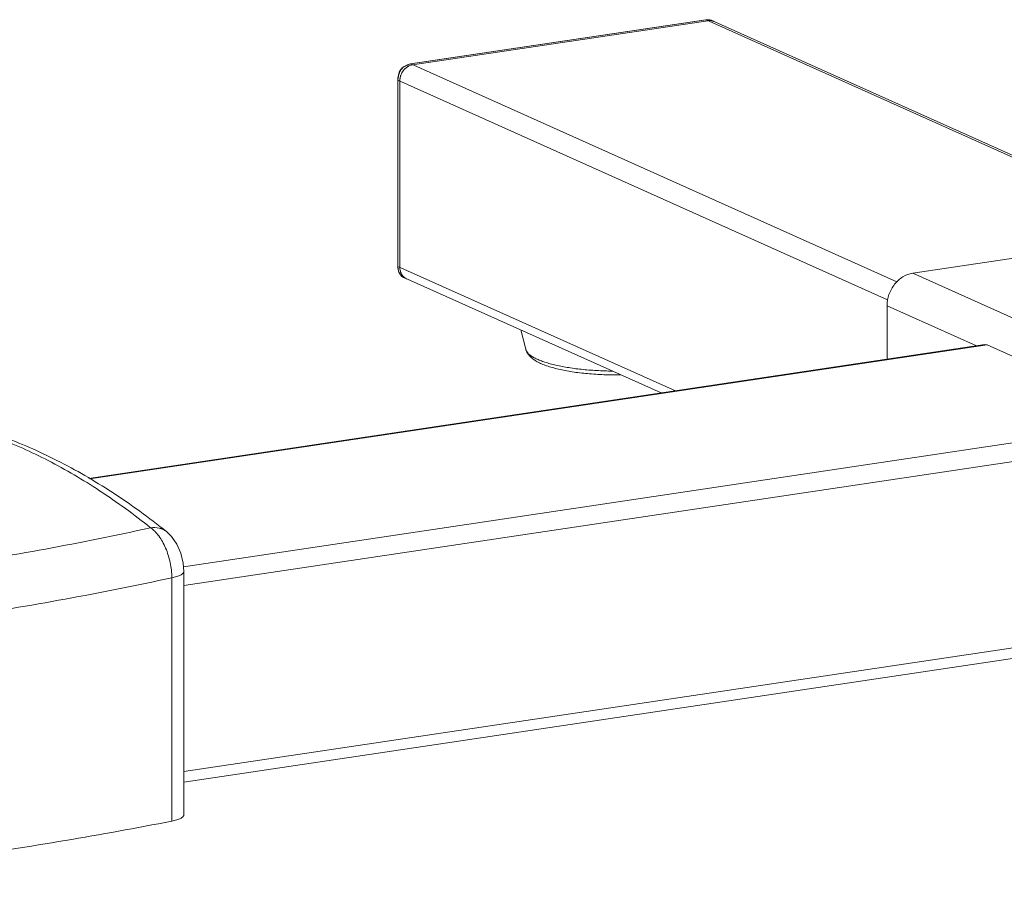
# Model space of a CAD drawing. Extents: x 3667.66 to 3672.29, y 371.03 to 378.95.
# Drawn here: x 3669.99 to 3670.73, y 371.69 to 372.34 of the extents above; entities that cross this region are included whole.
import ezdxf

# ---------------------------------------------------------------- set-up
doc = ezdxf.new("R2010")
doc.units = 0
doc.header["$LTSCALE"] = 30.734
doc.header["$MEASUREMENT"] = 0
doc.layers.add('layer 1', color=7, linetype='CONTINUOUS')

msp = doc.modelspace()

# ---------------------------------------------------------------- linework, layer by layer
at = {"layer": 'layer 1', "lineweight": 9}
for points in [[(3670.51008, 372.34172), (3670.51008, 372.34172), (3670.28816, 372.30856), (3670.28816, 372.30856)], [(3670.51025, 372.34169), (3670.51025, 372.34169), (3670.28833, 372.30853), (3670.28833, 372.30853)], [(3670.51166, 372.34106), (3670.51166, 372.34106), (3670.28974, 372.3079), (3670.28974, 372.3079)], [(3670.51197, 372.34181), (3670.51197, 372.34181), (3670.51008, 372.34172), (3670.51008, 372.34172)], [(3670.51025, 372.34169), (3670.51025, 372.34169), (3670.51008, 372.34172), (3670.51008, 372.34172)], [(3670.51025, 372.34169), (3670.51025, 372.34169), (3670.86764, 372.18148), (3670.86764, 372.18148)], [(3670.51233, 372.34176), (3670.51209, 372.34178), (3670.51185, 372.34179), (3670.51161, 372.34179)], [(3670.51166, 372.34106), (3670.51265, 372.34121), (3670.51369, 372.34118), (3670.51467, 372.34097)], [(3670.51454, 372.34121), (3670.5144, 372.34127), (3670.51425, 372.34133), (3670.5141, 372.34138)], [(3670.51463, 372.34117), (3670.5146, 372.34119), (3670.51457, 372.3412), (3670.51454, 372.34121)], [(3670.51505, 372.34088), (3670.51491, 372.34092), (3670.51476, 372.34095), (3670.51461, 372.34098)], [(3670.51466, 372.34116), (3670.51466, 372.34116), (3670.51463, 372.34117), (3670.51463, 372.34117)], [(3670.51464, 372.34117), (3670.51464, 372.34117), (3670.87006, 372.18184), (3670.87006, 372.18184)], [(3670.51535, 372.34079), (3670.51513, 372.34086), (3670.5149, 372.34092), (3670.51467, 372.34097)], [(3670.51574, 372.34066), (3670.51551, 372.34074), (3670.51528, 372.34082), (3670.51505, 372.34088)], [(3670.51621, 372.34047), (3670.51593, 372.34059), (3670.51564, 372.3407), (3670.51535, 372.34079)], [(3670.51621, 372.34046), (3670.51606, 372.34054), (3670.5159, 372.3406), (3670.51574, 372.34066)], [(3670.2801, 372.29618), (3670.28021, 372.29889), (3670.28127, 372.30167), (3670.28296, 372.30379)], [(3670.28068, 372.30416), (3670.28068, 372.30416), (3670.28041, 372.30373), (3670.28041, 372.30373)], [(3670.28065, 372.30378), (3670.28063, 372.30374), (3670.2806, 372.30369), (3670.28058, 372.30365)], [(3670.281, 372.30432), (3670.28087, 372.30414), (3670.28076, 372.30396), (3670.28065, 372.30378)], [(3670.28129, 372.30494), (3670.28129, 372.30494), (3670.28068, 372.30416), (3670.28068, 372.30416)], [(3670.2827, 372.30345), (3670.28194, 372.30243), (3670.28133, 372.30131), (3670.28089, 372.30012)], [(3670.28137, 372.30478), (3670.28124, 372.30463), (3670.28111, 372.30448), (3670.281, 372.30432)], [(3670.28163, 372.30528), (3670.28163, 372.30528), (3670.28129, 372.30494), (3670.28129, 372.30494)], [(3670.28176, 372.30518), (3670.28162, 372.30505), (3670.28149, 372.30492), (3670.28137, 372.30478)], [(3670.28297, 372.30636), (3670.28297, 372.30636), (3670.28163, 372.30528), (3670.28163, 372.30528)], [(3670.28314, 372.304), (3670.28299, 372.30382), (3670.28284, 372.30364), (3670.2827, 372.30345)], [(3670.28634, 372.3067), (3670.28619, 372.30661), (3670.28603, 372.30652), (3670.28588, 372.30642)], [(3670.28833, 372.30853), (3670.28833, 372.30853), (3670.28816, 372.30856), (3670.28816, 372.30856)], [(3670.28833, 372.30853), (3670.28828, 372.30852), (3670.28823, 372.30852), (3670.28818, 372.30851)], [(3670.28833, 372.30853), (3670.28833, 372.30853), (3670.65351, 372.14482), (3670.65351, 372.14482)], [(3670.27853, 372.29647), (3670.27853, 372.29647), (3670.27853, 372.15657), (3670.27853, 372.15657)], [(3670.27868, 372.29646), (3670.27868, 372.29642), (3670.27868, 372.29637), (3670.27868, 372.29633)], [(3670.27868, 372.29633), (3670.27868, 372.29633), (3670.64664, 372.13138), (3670.64664, 372.13138)], [(3670.27868, 372.29633), (3670.27868, 372.29633), (3670.27868, 372.15642), (3670.27868, 372.15642)], [(3670.2801, 372.29618), (3670.28009, 372.29602), (3670.28009, 372.29586), (3670.28009, 372.29569)], [(3670.28009, 372.15579), (3670.28009, 372.15579), (3670.28009, 372.29569), (3670.28009, 372.29569)], [(3670.28089, 372.30012), (3670.28083, 372.29994), (3670.28076, 372.29975), (3670.28071, 372.29957)], [(3670.89947, 372.18624), (3670.89947, 372.18624), (3670.66549, 372.15127), (3670.66549, 372.15127)], [(3670.27853, 372.15657), (3670.27853, 372.15657), (3670.27862, 372.15499), (3670.27862, 372.15499)], [(3670.27862, 372.15499), (3670.27862, 372.15499), (3670.27903, 372.15302), (3670.27903, 372.15302)], [(3670.27868, 372.15642), (3670.27868, 372.15642), (3670.48717, 372.06296), (3670.48717, 372.06296)], [(3670.2805, 372.15007), (3670.2805, 372.15007), (3670.28075, 372.14977), (3670.28075, 372.14977)], [(3670.28051, 372.15007), (3670.28051, 372.15007), (3670.2805, 372.15007), (3670.2805, 372.15007)], [(3670.28065, 372.14994), (3670.28065, 372.14994), (3670.28051, 372.15007), (3670.28051, 372.15007)], [(3670.28055, 372.15008), (3670.28058, 372.15004), (3670.28062, 372.14999), (3670.28065, 372.14994)], [(3670.28071, 372.1521), (3670.28076, 372.15193), (3670.28083, 372.15177), (3670.28089, 372.15161)], [(3670.28075, 372.14977), (3670.28075, 372.14977), (3670.28136, 372.14918), (3670.28136, 372.14918)], [(3670.28082, 372.15178), (3670.28098, 372.15138), (3670.28116, 372.151), (3670.28137, 372.15062)], [(3670.28136, 372.14918), (3670.28136, 372.14918), (3670.28171, 372.1489), (3670.28171, 372.1489)], [(3670.28231, 372.14925), (3670.28196, 372.14968), (3670.28164, 372.15014), (3670.28137, 372.15062)], [(3670.28176, 372.14887), (3670.28176, 372.14887), (3670.28171, 372.1489), (3670.28171, 372.1489)], [(3670.28172, 372.14891), (3670.28173, 372.14889), (3670.28175, 372.14888), (3670.28176, 372.14887)], [(3670.28231, 372.14925), (3670.2825, 372.14902), (3670.2827, 372.14881), (3670.28291, 372.1486)], [(3670.2827, 372.14882), (3670.28286, 372.14865), (3670.28303, 372.14849), (3670.28321, 372.14833)], [(3670.28291, 372.1486), (3670.28317, 372.14836), (3670.28343, 372.14814), (3670.28371, 372.14793)], [(3670.28321, 372.14833), (3670.2838, 372.14782), (3670.28447, 372.14739), (3670.28518, 372.14707)], [(3670.28361, 372.14777), (3670.28361, 372.14777), (3670.47639, 372.06135), (3670.47639, 372.06135)], [(3670.28371, 372.14793), (3670.28417, 372.14759), (3670.28467, 372.1473), (3670.28519, 372.14706)], [(3670.94402, 372.02641), (3670.94402, 372.02641), (3670.66549, 372.15127), (3670.66549, 372.15127)], [(3670.71335, 372.09676), (3670.71335, 372.09676), (3670.64619, 372.12686), (3670.64619, 372.12686)], [(3670.64619, 372.12686), (3670.64619, 372.12686), (3670.64619, 372.08672), (3670.64619, 372.08672)], [(3670.37097, 372.10861), (3670.37097, 372.10861), (3670.37473, 372.09411), (3670.37473, 372.09411)], [(3670.04646, 371.99711), (3670.04646, 371.99711), (3670.71975, 372.09771), (3670.71975, 372.09771)], [(3670.04712, 371.9967), (3670.04712, 371.9967), (3670.72139, 372.09746), (3670.72139, 372.09746)], [(3670.71973, 372.09771), (3670.71973, 372.09771), (3670.72139, 372.09746), (3670.72139, 372.09746)], [(3670.84952, 372.04002), (3670.84952, 372.04002), (3670.72139, 372.09746), (3670.72139, 372.09746)], [(3670.11747, 371.93063), (3670.11747, 371.93063), (3670.84952, 372.04002), (3670.84952, 372.04002)], [(3670.11773, 371.91658), (3670.11773, 371.91658), (3670.85509, 372.02676), (3670.85509, 372.02676)], [(3669.93453, 371.93081), (3669.98762, 371.93868), (3670.04041, 371.9484), (3670.09282, 371.95997)], [(3670.10475, 371.95708), (3670.10475, 371.95708), (3670.10473, 371.9571), (3670.10473, 371.9571)], [(3670.11773, 371.927), (3670.11773, 371.927), (3670.11773, 371.74409), (3670.11773, 371.74409)], [(3669.94809, 371.89303), (3670.00196, 371.90102), (3670.05555, 371.9108), (3670.10876, 371.92237)], [(3670.10876, 371.92237), (3670.10876, 371.92237), (3670.10876, 371.73946), (3670.10876, 371.73946)], [(3670.11773, 371.77668), (3670.11773, 371.77668), (3670.85509, 371.88686), (3670.85509, 371.88686)], [(3670.11773, 371.76874), (3670.11773, 371.76874), (3670.85116, 371.87834), (3670.85116, 371.87834)]]:
    msp.add_open_spline(points, degree=3, dxfattribs=at)
for points, knots in [([(3670.51161, 372.34179), (3670.5115, 372.34179), (3670.51138, 372.34179), (3670.51127, 372.34179), (3670.51127, 372.34179), (3670.51093, 372.34178), (3670.51059, 372.34174), (3670.51025, 372.34169)], [0, 0, 0, 0, 0.5, 0.5, 0.5, 0.5, 1, 1, 1, 1]), ([(3670.51461, 372.34098), (3670.51437, 372.34103), (3670.51413, 372.34107), (3670.51389, 372.3411), (3670.51389, 372.3411), (3670.51315, 372.34119), (3670.51239, 372.34117), (3670.51166, 372.34106)], [0, 0, 0, 0, 0.5, 0.5, 0.5, 0.5, 1, 1, 1, 1]), ([(3670.51466, 372.34116), (3670.51466, 372.34116), (3670.51413, 372.34138), (3670.51413, 372.34138), (3670.51413, 372.34138), (3670.51413, 372.34138), (3670.51197, 372.34181), (3670.51197, 372.34181)], [0, 0, 0, 0, 0.5, 0.5, 0.5, 0.5, 1, 1, 1, 1]), ([(3670.5141, 372.34138), (3670.51396, 372.34143), (3670.51382, 372.34148), (3670.51368, 372.34152), (3670.51368, 372.34152), (3670.51324, 372.34164), (3670.51278, 372.34172), (3670.51233, 372.34176)], [0, 0, 0, 0, 0.5, 0.5, 0.5, 0.5, 1, 1, 1, 1]), ([(3670.28041, 372.30373), (3670.28041, 372.30373), (3670.2797, 372.30226), (3670.2797, 372.30226), (3670.2797, 372.30226), (3670.2797, 372.30226), (3670.27901, 372.3002), (3670.27901, 372.3002), (3670.27901, 372.3002), (3670.27901, 372.3002), (3670.27862, 372.29809), (3670.27862, 372.29809), (3670.27862, 372.29809), (3670.27862, 372.29809), (3670.27853, 372.29647), (3670.27853, 372.29647)], [0, 0, 0, 0, 0.25, 0.25, 0.25, 0.25, 0.5, 0.5, 0.5, 0.5, 0.75, 0.75, 0.75, 0.75, 1, 1, 1, 1]), ([(3670.28058, 372.30365), (3670.28028, 372.3031), (3670.28001, 372.30254), (3670.27978, 372.30196), (3670.27978, 372.30196), (3670.27909, 372.30022), (3670.2787, 372.29833), (3670.27868, 372.29646)], [0, 0, 0, 0, 0.5, 0.5, 0.5, 0.5, 1, 1, 1, 1]), ([(3670.28065, 372.30378), (3670.2806, 372.30379), (3670.28055, 372.30379), (3670.28049, 372.30378), (3670.28049, 372.30378), (3670.28046, 372.30377), (3670.28043, 372.30376), (3670.28041, 372.30373)], [0, 0, 0, 0, 0.5, 0.5, 0.5, 0.5, 1, 1, 1, 1]), ([(3670.28176, 372.30518), (3670.28174, 372.3052), (3670.28173, 372.30521), (3670.28171, 372.30523), (3670.28171, 372.30523), (3670.2817, 372.30524), (3670.28168, 372.30525), (3670.28167, 372.30526), (3670.28167, 372.30526), (3670.28166, 372.30526), (3670.28166, 372.30527), (3670.28165, 372.30527), (3670.28165, 372.30527), (3670.28164, 372.30528), (3670.28164, 372.30528), (3670.28163, 372.30528)], [0, 0, 0, 0, 0.25, 0.25, 0.25, 0.25, 0.5, 0.5, 0.5, 0.5, 0.75, 0.75, 0.75, 0.75, 1, 1, 1, 1]), ([(3670.28818, 372.30851), (3670.28702, 372.30832), (3670.28589, 372.30791), (3670.28484, 372.30737), (3670.28484, 372.30737), (3670.28371, 372.30679), (3670.28268, 372.30604), (3670.28176, 372.30518)], [0, 0, 0, 0, 0.5, 0.5, 0.5, 0.5, 1, 1, 1, 1]), ([(3670.28296, 372.30379), (3670.28318, 372.30406), (3670.28341, 372.30433), (3670.28366, 372.30458), (3670.28366, 372.30458), (3670.28436, 372.30533), (3670.28517, 372.30599), (3670.28605, 372.30653)], [0, 0, 0, 0, 0.5, 0.5, 0.5, 0.5, 1, 1, 1, 1]), ([(3670.28816, 372.30856), (3670.28816, 372.30856), (3670.28672, 372.30823), (3670.28672, 372.30823), (3670.28672, 372.30823), (3670.28672, 372.30823), (3670.28481, 372.30747), (3670.28481, 372.30747), (3670.28481, 372.30747), (3670.28481, 372.30747), (3670.28297, 372.30636), (3670.28297, 372.30636)], [0, 0, 0, 0, 0.333333, 0.333333, 0.333333, 0.333333, 0.666667, 0.666667, 0.666667, 0.666667, 1, 1, 1, 1]), ([(3670.28588, 372.30642), (3670.28563, 372.30626), (3670.28538, 372.30609), (3670.28514, 372.30591), (3670.28514, 372.30591), (3670.2844, 372.30535), (3670.28373, 372.30471), (3670.28314, 372.304)], [0, 0, 0, 0, 0.5, 0.5, 0.5, 0.5, 1, 1, 1, 1]), ([(3670.28605, 372.30653), (3670.28634, 372.3067), (3670.28663, 372.30687), (3670.28694, 372.30702), (3670.28694, 372.30702), (3670.28782, 372.30744), (3670.28877, 372.30775), (3670.28974, 372.3079)], [0, 0, 0, 0, 0.5, 0.5, 0.5, 0.5, 1, 1, 1, 1]), ([(3670.28974, 372.3079), (3670.28945, 372.30785), (3670.28916, 372.3078), (3670.28887, 372.30772), (3670.28887, 372.30772), (3670.28799, 372.3075), (3670.28713, 372.30715), (3670.28634, 372.3067)], [0, 0, 0, 0, 0.5, 0.5, 0.5, 0.5, 1, 1, 1, 1]), ([(3670.27868, 372.29633), (3670.27866, 372.29634), (3670.27863, 372.29635), (3670.27861, 372.29636), (3670.27861, 372.29636), (3670.27857, 372.29639), (3670.27853, 372.29642), (3670.27853, 372.29647)], [0, 0, 0, 0, 0.5, 0.5, 0.5, 0.5, 1, 1, 1, 1]), ([(3670.28071, 372.29957), (3670.2806, 372.29926), (3670.28051, 372.29894), (3670.28044, 372.29861), (3670.28044, 372.29861), (3670.28021, 372.29766), (3670.28009, 372.29667), (3670.28009, 372.29569)], [0, 0, 0, 0, 0.5, 0.5, 0.5, 0.5, 1, 1, 1, 1]), ([(3670.27868, 372.15642), (3670.27866, 372.15643), (3670.27863, 372.15644), (3670.27861, 372.15646), (3670.27861, 372.15646), (3670.27857, 372.15648), (3670.27853, 372.15652), (3670.27853, 372.15657)], [0, 0, 0, 0, 0.5, 0.5, 0.5, 0.5, 1, 1, 1, 1]), ([(3670.27868, 372.15642), (3670.27868, 372.15622), (3670.27868, 372.15601), (3670.27869, 372.15581), (3670.27869, 372.15581), (3670.27872, 372.15521), (3670.27879, 372.15461), (3670.2789, 372.15402)], [0, 0, 0, 0, 0.5, 0.5, 0.5, 0.5, 1, 1, 1, 1]), ([(3670.2789, 372.15402), (3670.27897, 372.15365), (3670.27906, 372.15328), (3670.27916, 372.15291), (3670.27916, 372.15291), (3670.27946, 372.1519), (3670.27992, 372.15093), (3670.28055, 372.15008)], [0, 0, 0, 0, 0.5, 0.5, 0.5, 0.5, 1, 1, 1, 1]), ([(3670.28009, 372.15579), (3670.28009, 372.15547), (3670.2801, 372.15515), (3670.28013, 372.15483), (3670.28013, 372.15483), (3670.2802, 372.1539), (3670.28039, 372.15298), (3670.28071, 372.1521)], [0, 0, 0, 0, 0.5, 0.5, 0.5, 0.5, 1, 1, 1, 1]), ([(3670.28082, 372.15178), (3670.2807, 372.15209), (3670.2806, 372.15241), (3670.2805, 372.15273), (3670.2805, 372.15273), (3670.28022, 372.15372), (3670.28009, 372.15476), (3670.28009, 372.15579)], [0, 0, 0, 0, 0.5, 0.5, 0.5, 0.5, 1, 1, 1, 1]), ([(3670.27903, 372.15302), (3670.27903, 372.15302), (3670.27975, 372.15126), (3670.27975, 372.15126), (3670.27975, 372.15126), (3670.27975, 372.15126), (3670.28051, 372.15007), (3670.28051, 372.15007)], [0, 0, 0, 0, 0.5, 0.5, 0.5, 0.5, 1, 1, 1, 1]), ([(3670.28065, 372.14994), (3670.28067, 372.14992), (3670.2807, 372.14989), (3670.28072, 372.14986), (3670.28072, 372.14986), (3670.28079, 372.14977), (3670.28087, 372.14968), (3670.28095, 372.1496)], [0, 0, 0, 0, 0.5, 0.5, 0.5, 0.5, 1, 1, 1, 1]), ([(3670.28089, 372.15161), (3670.281, 372.15135), (3670.28112, 372.15109), (3670.28126, 372.15084), (3670.28126, 372.15084), (3670.28164, 372.1501), (3670.28213, 372.14941), (3670.2827, 372.14882)], [0, 0, 0, 0, 0.5, 0.5, 0.5, 0.5, 1, 1, 1, 1]), ([(3670.28095, 372.1496), (3670.28101, 372.14954), (3670.28106, 372.14948), (3670.28112, 372.14942), (3670.28112, 372.14942), (3670.28131, 372.14924), (3670.28151, 372.14907), (3670.28172, 372.14891)], [0, 0, 0, 0, 0.5, 0.5, 0.5, 0.5, 1, 1, 1, 1]), ([(3670.28171, 372.1489), (3670.28171, 372.1489), (3670.2824, 372.14842), (3670.2824, 372.14842), (3670.2824, 372.14842), (3670.2824, 372.14842), (3670.28361, 372.14777), (3670.28361, 372.14777)], [0, 0, 0, 0, 0.5, 0.5, 0.5, 0.5, 1, 1, 1, 1]), ([(3670.28176, 372.14887), (3670.28191, 372.14876), (3670.28205, 372.14866), (3670.2822, 372.14856), (3670.2822, 372.14856), (3670.28265, 372.14826), (3670.28312, 372.14799), (3670.28361, 372.14777)], [0, 0, 0, 0, 0.5, 0.5, 0.5, 0.5, 1, 1, 1, 1]), ([(3670.64619, 372.12686), (3670.64619, 372.12973), (3670.6467, 372.13261), (3670.64766, 372.13532), (3670.64766, 372.13532), (3670.64862, 372.13807), (3670.65004, 372.14065), (3670.65184, 372.14293), (3670.65184, 372.14293), (3670.65358, 372.14514), (3670.65569, 372.14706), (3670.6581, 372.14853), (3670.6581, 372.14853), (3670.66036, 372.14991), (3670.66289, 372.15088), (3670.66549, 372.15127)], [0, 0, 0, 0, 0.25, 0.25, 0.25, 0.25, 0.5, 0.5, 0.5, 0.5, 0.75, 0.75, 0.75, 0.75, 1, 1, 1, 1]), ([(3670.44619, 372.07488), (3670.44196, 372.07481), (3670.43773, 372.07486), (3670.4335, 372.07501), (3670.4335, 372.07501), (3670.42938, 372.07516), (3670.42526, 372.07542), (3670.42115, 372.0758), (3670.42115, 372.0758), (3670.41729, 372.07615), (3670.41343, 372.07661), (3670.40959, 372.0772), (3670.40959, 372.0772), (3670.40612, 372.07774), (3670.40267, 372.07838), (3670.39925, 372.07918), (3670.39925, 372.07918), (3670.3977, 372.07955), (3670.39616, 372.07994), (3670.39463, 372.08038), (3670.39463, 372.08038), (3670.39322, 372.08078), (3670.39182, 372.08122), (3670.39043, 372.0817), (3670.39043, 372.0817), (3670.38916, 372.08215), (3670.3879, 372.08263), (3670.38666, 372.08316), (3670.38666, 372.08316), (3670.38553, 372.08365), (3670.38442, 372.08418), (3670.38334, 372.08477), (3670.38334, 372.08477), (3670.38234, 372.08532), (3670.38137, 372.08591), (3670.38045, 372.08657), (3670.38045, 372.08657), (3670.37957, 372.0872), (3670.37874, 372.08789), (3670.37799, 372.08865), (3670.37799, 372.08865), (3670.37724, 372.0894), (3670.37657, 372.09023), (3670.37602, 372.09113), (3670.37602, 372.09113), (3670.37573, 372.09158), (3670.37548, 372.09205), (3670.37527, 372.09255), (3670.37527, 372.09255), (3670.37505, 372.09305), (3670.37487, 372.09358), (3670.37473, 372.09411)], [0, 0, 0, 0, 0.076923, 0.076923, 0.076923, 0.076923, 0.153846, 0.153846, 0.153846, 0.153846, 0.230769, 0.230769, 0.230769, 0.230769, 0.307692, 0.307692, 0.307692, 0.307692, 0.384615, 0.384615, 0.384615, 0.384615, 0.461538, 0.461538, 0.461538, 0.461538, 0.538462, 0.538462, 0.538462, 0.538462, 0.615385, 0.615385, 0.615385, 0.615385, 0.692308, 0.692308, 0.692308, 0.692308, 0.769231, 0.769231, 0.769231, 0.769231, 0.846154, 0.846154, 0.846154, 0.846154, 0.923077, 0.923077, 0.923077, 0.923077, 1, 1, 1, 1]), ([(3670.37473, 372.09411), (3670.37474, 372.09405), (3670.37476, 372.09398), (3670.37478, 372.09391), (3670.37478, 372.09391), (3670.37484, 372.09371), (3670.37492, 372.09351), (3670.375, 372.09332)], [0, 0, 0, 0, 0.5, 0.5, 0.5, 0.5, 1, 1, 1, 1]), ([(3670.375, 372.09332), (3670.37524, 372.09277), (3670.37557, 372.09225), (3670.37594, 372.09178), (3670.37594, 372.09178), (3670.37638, 372.09123), (3670.37688, 372.09073), (3670.37741, 372.09027), (3670.37741, 372.09027), (3670.37803, 372.08973), (3670.37869, 372.08924), (3670.37938, 372.08879), (3670.37938, 372.08879), (3670.38018, 372.08828), (3670.38101, 372.08781), (3670.38185, 372.08737), (3670.38185, 372.08737), (3670.38282, 372.08688), (3670.3838, 372.08643), (3670.3848, 372.08601), (3670.3848, 372.08601), (3670.38592, 372.08555), (3670.38706, 372.08512), (3670.3882, 372.08473), (3670.3882, 372.08473), (3670.38947, 372.08429), (3670.39075, 372.08389), (3670.39203, 372.08353), (3670.39203, 372.08353), (3670.39343, 372.08312), (3670.39484, 372.08276), (3670.39626, 372.08241), (3670.39626, 372.08241), (3670.3994, 372.08166), (3670.40257, 372.08104), (3670.40576, 372.08051), (3670.40576, 372.08051), (3670.4093, 372.07992), (3670.41286, 372.07944), (3670.41642, 372.07906), (3670.41642, 372.07906), (3670.42024, 372.07865), (3670.42406, 372.07834), (3670.4279, 372.07812), (3670.4279, 372.07812), (3670.43187, 372.0779), (3670.43585, 372.07777), (3670.43983, 372.07773)], [0, 0, 0, 0, 0.083333, 0.083333, 0.083333, 0.083333, 0.166667, 0.166667, 0.166667, 0.166667, 0.25, 0.25, 0.25, 0.25, 0.333333, 0.333333, 0.333333, 0.333333, 0.416667, 0.416667, 0.416667, 0.416667, 0.5, 0.5, 0.5, 0.5, 0.583333, 0.583333, 0.583333, 0.583333, 0.666667, 0.666667, 0.666667, 0.666667, 0.75, 0.75, 0.75, 0.75, 0.833333, 0.833333, 0.833333, 0.833333, 0.916667, 0.916667, 0.916667, 0.916667, 1, 1, 1, 1]), ([(3669.93847, 372.03976), (3669.95158, 372.03663), (3669.96449, 372.0326), (3669.97711, 372.02783), (3669.97711, 372.02783), (3669.99035, 372.02282), (3670.00327, 372.01699), (3670.01584, 372.0105), (3670.01584, 372.0105), (3670.02911, 372.00364), (3670.04199, 371.99603), (3670.05448, 371.98784), (3670.05448, 371.98784), (3670.06769, 371.97916), (3670.08047, 371.96983), (3670.09282, 371.95997)], [0, 0, 0, 0, 0.25, 0.25, 0.25, 0.25, 0.5, 0.5, 0.5, 0.5, 0.75, 0.75, 0.75, 0.75, 1, 1, 1, 1]), ([(3669.93849, 372.04094), (3669.95276, 372.03785), (3669.96683, 372.03374), (3669.98057, 372.02877), (3669.98057, 372.02877), (3669.99489, 372.02359), (3670.00887, 372.01748), (3670.02245, 372.01061), (3670.02245, 372.01061), (3670.0367, 372.0034), (3670.05051, 371.99536), (3670.0639, 371.98666), (3670.0639, 371.98666), (3670.07799, 371.97749), (3670.0916, 371.96758), (3670.10473, 371.9571)], [0, 0, 0, 0, 0.25, 0.25, 0.25, 0.25, 0.5, 0.5, 0.5, 0.5, 0.75, 0.75, 0.75, 0.75, 1, 1, 1, 1]), ([(3670.10473, 371.9571), (3670.10395, 371.95773), (3670.10308, 371.95827), (3670.10218, 371.95871), (3670.10218, 371.95871), (3670.10125, 371.95915), (3670.10028, 371.9595), (3670.09928, 371.95974), (3670.09928, 371.95974), (3670.09718, 371.96024), (3670.09495, 371.96029), (3670.09282, 371.95997)], [0, 0, 0, 0, 0.333333, 0.333333, 0.333333, 0.333333, 0.666667, 0.666667, 0.666667, 0.666667, 1, 1, 1, 1]), ([(3670.09282, 371.95997), (3670.09396, 371.95919), (3670.09503, 371.95828), (3670.09601, 371.9573), (3670.09601, 371.9573), (3670.0971, 371.95621), (3670.0981, 371.95504), (3670.09902, 371.9538), (3670.09902, 371.9538), (3670.10002, 371.95244), (3670.10092, 371.95102), (3670.10175, 371.94956), (3670.10175, 371.94956), (3670.10263, 371.94799), (3670.10341, 371.94637), (3670.10412, 371.94471), (3670.10412, 371.94471), (3670.1056, 371.9412), (3670.10672, 371.93754), (3670.1075, 371.9338), (3670.1075, 371.9338), (3670.10828, 371.93004), (3670.10872, 371.9262), (3670.10876, 371.92237)], [0, 0, 0, 0, 0.166667, 0.166667, 0.166667, 0.166667, 0.333333, 0.333333, 0.333333, 0.333333, 0.5, 0.5, 0.5, 0.5, 0.666667, 0.666667, 0.666667, 0.666667, 0.833333, 0.833333, 0.833333, 0.833333, 1, 1, 1, 1]), ([(3670.11773, 371.927), (3670.11773, 371.927), (3670.11726, 371.93343), (3670.11726, 371.93343), (3670.11726, 371.93343), (3670.11726, 371.93343), (3670.11553, 371.94082), (3670.11553, 371.94082), (3670.11553, 371.94082), (3670.11553, 371.94082), (3670.11256, 371.94768), (3670.11256, 371.94768), (3670.11256, 371.94768), (3670.11256, 371.94768), (3670.10848, 371.95351), (3670.10848, 371.95351), (3670.10848, 371.95351), (3670.10848, 371.95351), (3670.10475, 371.95708), (3670.10475, 371.95708)], [0, 0, 0, 0, 0.2, 0.2, 0.2, 0.2, 0.4, 0.4, 0.4, 0.4, 0.6, 0.6, 0.6, 0.6, 0.8, 0.8, 0.8, 0.8, 1, 1, 1, 1]), ([(3670.11773, 371.927), (3670.11773, 371.92677), (3670.11768, 371.92654), (3670.11758, 371.92633), (3670.11758, 371.92633), (3670.11747, 371.92608), (3670.11731, 371.92586), (3670.11713, 371.92567), (3670.11713, 371.92567), (3670.11691, 371.92542), (3670.11666, 371.92521), (3670.11639, 371.92502), (3670.11639, 371.92502), (3670.11606, 371.92479), (3670.11572, 371.92459), (3670.11536, 371.92441), (3670.11536, 371.92441), (3670.11494, 371.92419), (3670.11451, 371.924), (3670.11407, 371.92383), (3670.11407, 371.92383), (3670.11356, 371.92363), (3670.11305, 371.92345), (3670.11252, 371.92329), (3670.11252, 371.92329), (3670.11129, 371.92291), (3670.11003, 371.92261), (3670.10876, 371.92237)], [0, 0, 0, 0, 0.142857, 0.142857, 0.142857, 0.142857, 0.285714, 0.285714, 0.285714, 0.285714, 0.428571, 0.428571, 0.428571, 0.428571, 0.571429, 0.571429, 0.571429, 0.571429, 0.714286, 0.714286, 0.714286, 0.714286, 0.857143, 0.857143, 0.857143, 0.857143, 1, 1, 1, 1]), ([(3670.11773, 371.74409), (3670.11773, 371.74386), (3670.11768, 371.74363), (3670.11758, 371.74342), (3670.11758, 371.74342), (3670.11747, 371.74317), (3670.11731, 371.74296), (3670.11713, 371.74276), (3670.11713, 371.74276), (3670.11691, 371.74252), (3670.11666, 371.74231), (3670.11639, 371.74212), (3670.11639, 371.74212), (3670.11607, 371.74189), (3670.11572, 371.74168), (3670.11537, 371.7415), (3670.11537, 371.7415), (3670.11495, 371.74128), (3670.11451, 371.74109), (3670.11407, 371.74092), (3670.11407, 371.74092), (3670.11356, 371.74072), (3670.11305, 371.74054), (3670.11252, 371.74038), (3670.11252, 371.74038), (3670.11129, 371.74), (3670.11003, 371.73971), (3670.10876, 371.73946)], [0, 0, 0, 0, 0.142857, 0.142857, 0.142857, 0.142857, 0.285714, 0.285714, 0.285714, 0.285714, 0.428571, 0.428571, 0.428571, 0.428571, 0.571429, 0.571429, 0.571429, 0.571429, 0.714286, 0.714286, 0.714286, 0.714286, 0.857143, 0.857143, 0.857143, 0.857143, 1, 1, 1, 1]), ([(3669.77621, 371.68977), (3669.83363, 371.69617), (3669.89095, 371.70356), (3669.9481, 371.7121), (3669.9481, 371.7121), (3670.00183, 371.72013), (3670.05542, 371.72918), (3670.10876, 371.73946)], [0, 0, 0, 0, 0.5, 0.5, 0.5, 0.5, 1, 1, 1, 1])]:
    msp.add_open_spline(points, degree=3, knots=knots, dxfattribs=at)

doc.saveas('drawing.dxf')
